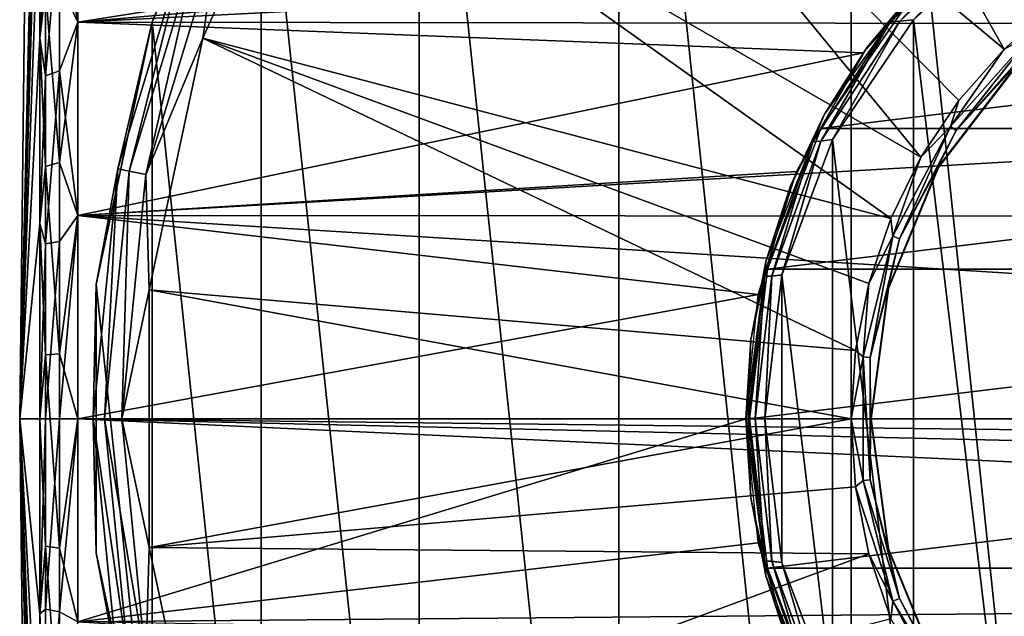
# Model space of a CAD drawing. Units: millimetres. Extents: x -124 to 151, y -78 to 75.
# Drawn here: x -124 to -98, y -5 to 10 of the extents above; entities that cross this region are included whole.
import ezdxf

# ---------------------------------------------------------------- set-up
doc = ezdxf.new("R2010")
doc.units = ezdxf.units.MM
doc.header["$LTSCALE"] = 65.185185
for name, color, linetype in [('272', 7, 'CONTINUOUS'), ('273', 7, 'CONTINUOUS'), ('276', 7, 'CONTINUOUS'), ('277', 7, 'CONTINUOUS'), ('293', 7, 'CONTINUOUS'), ('295', 7, 'CONTINUOUS'), ('296', 7, 'CONTINUOUS'), ('297', 7, 'CONTINUOUS'), ('298', 7, 'CONTINUOUS'), ('299', 7, 'CONTINUOUS'), ('39', 7, 'CONTINUOUS'), ('40', 7, 'CONTINUOUS'), ('41', 7, 'CONTINUOUS'), ('42', 7, 'CONTINUOUS'), ('6', 7, 'CONTINUOUS'), ('7', 7, 'CONTINUOUS'), ('83', 7, 'CONTINUOUS'), ('84', 7, 'CONTINUOUS'), ('85', 7, 'CONTINUOUS')]:
    doc.layers.add(name, color=color, linetype=linetype)

msp = doc.modelspace()

# ---------------------------------------------------------------- linework, layer by layer
at = {"layer": '272', "linetype": 'Continuous'}
for points in [[(-100.589, 10.48, 53.5), (-97.773, -13.038, 53.5), (-97.773, 13.038, 53.5), (-100.589, 10.48, 53.5)], [(-102.72, 7.333, 53.5), (-100.589, -10.48, 53.5), (-100.589, 10.48, 53.5), (-102.72, 7.333, 53.5)], [(-100.589, -10.48, 53.5), (-97.773, -13.038, 53.5), (-100.589, 10.48, 53.5), (-100.589, -10.48, 53.5)], [(-104.048, 3.775, 53.5), (-102.72, -7.333, 53.5), (-102.72, 7.333, 53.5), (-104.048, 3.775, 53.5)], [(-102.72, -7.333, 53.5), (-100.589, -10.48, 53.5), (-102.72, 7.333, 53.5), (-102.72, -7.333, 53.5)], [(-104.5, 0, 53.5), (-104.048, -3.775, 53.5), (-104.048, 3.775, 53.5), (-104.5, 0, 53.5)], [(-104.048, -3.775, 53.5), (-102.72, -7.333, 53.5), (-104.048, 3.775, 53.5), (-104.048, -3.775, 53.5)]]:
    msp.add_3dface(points, dxfattribs=at)
at = {"layer": '273', "linetype": 'Continuous'}
for points in [[(-101.805, 9.759, 53), (-100.467, 11.36, 53), (-101.805, 9.759, 36), (-101.805, 9.759, 53)], [(-101.805, 9.759, 36), (-100.467, 11.36, 53), (-100.467, 11.36, 36), (-101.805, 9.759, 36)], [(-102.93, 8.001, 53), (-101.805, 9.759, 53), (-102.93, 8.001, 36), (-102.93, 8.001, 53)], [(-102.93, 8.001, 36), (-101.805, 9.759, 53), (-101.805, 9.759, 36), (-102.93, 8.001, 36)], [(-103.825, 6.116, 53), (-102.93, 8.001, 53), (-103.825, 6.116, 36), (-103.825, 6.116, 53)], [(-103.825, 6.116, 36), (-102.93, 8.001, 53), (-102.93, 8.001, 36), (-103.825, 6.116, 36)], [(-104.474, 4.132, 53), (-103.825, 6.116, 53), (-104.474, 4.132, 36), (-104.474, 4.132, 53)], [(-104.474, 4.132, 36), (-103.825, 6.116, 53), (-103.825, 6.116, 36), (-104.474, 4.132, 36)], [(-104.868, 2.083, 53), (-104.474, 4.132, 53), (-104.868, 2.083, 36), (-104.868, 2.083, 53)], [(-104.868, 2.083, 36), (-104.474, 4.132, 53), (-104.474, 4.132, 36), (-104.868, 2.083, 36)], [(-105, 0, 53), (-104.868, 2.083, 53), (-105, 0, 36), (-105, 0, 53)], [(-105, 0, 36), (-104.868, 2.083, 53), (-104.868, 2.083, 36), (-105, 0, 36)], [(-104.868, -2.083, 53), (-105, 0, 53), (-104.868, -2.083, 36), (-104.868, -2.083, 53)], [(-104.868, -2.083, 36), (-105, 0, 53), (-105, 0, 36), (-104.868, -2.083, 36)], [(-104.474, -4.132, 53), (-104.868, -2.083, 53), (-104.474, -4.132, 36), (-104.474, -4.132, 53)], [(-104.474, -4.132, 36), (-104.868, -2.083, 53), (-104.868, -2.083, 36), (-104.474, -4.132, 36)], [(-103.825, -6.116, 53), (-104.474, -4.132, 53), (-103.825, -6.116, 36), (-103.825, -6.116, 53)], [(-103.825, -6.116, 36), (-104.474, -4.132, 53), (-104.474, -4.132, 36), (-103.825, -6.116, 36)]]:
    msp.add_3dface(points, dxfattribs=at)
at = {"layer": '276', "linetype": 'Continuous'}
for points in [[(-101.198, 10.431, 35.75), (-98.937, 12.78, 36), (-98.496, 13.043, 35.75), (-101.198, 10.431, 35.75)], [(-101.198, 10.431, 35.75), (-98.496, 13.043, 35.75), (-100.947, 10.446, 35.567), (-101.198, 10.431, 35.75)], [(-100.947, 10.446, 35.567), (-98.496, 13.043, 35.75), (-98.202, 13.035, 35.567), (-100.947, 10.446, 35.567)], [(-100.947, 10.446, 35.567), (-98.202, 13.035, 35.567), (-100.589, 10.481, 35.5), (-100.947, 10.446, 35.567)], [(-100.467, 11.36, 36), (-98.937, 12.78, 36), (-101.198, 10.431, 35.75), (-100.467, 11.36, 36)], [(-101.805, 9.759, 36), (-100.467, 11.36, 36), (-101.198, 10.431, 35.75), (-101.805, 9.759, 36)], [(-103.236, 7.274, 35.75), (-101.805, 9.759, 36), (-101.198, 10.431, 35.75), (-103.236, 7.274, 35.75)], [(-103.236, 7.274, 35.75), (-101.198, 10.431, 35.75), (-103.021, 7.294, 35.567), (-103.236, 7.274, 35.75)], [(-103.021, 7.294, 35.567), (-101.198, 10.431, 35.75), (-100.947, 10.446, 35.567), (-103.021, 7.294, 35.567)], [(-103.021, 7.294, 35.567), (-100.947, 10.446, 35.567), (-102.72, 7.334, 35.5), (-103.021, 7.294, 35.567)], [(-102.72, 7.334, 35.5), (-100.947, 10.446, 35.567), (-100.589, 10.481, 35.5), (-102.72, 7.334, 35.5)], [(-102.93, 8.001, 36), (-101.805, 9.759, 36), (-103.236, 7.274, 35.75), (-102.93, 8.001, 36)], [(-103.825, 6.116, 36), (-102.93, 8.001, 36), (-103.236, 7.274, 35.75), (-103.825, 6.116, 36)], [(-104.503, 3.736, 35.75), (-103.825, 6.116, 36), (-103.236, 7.274, 35.75), (-104.503, 3.736, 35.75)], [(-104.503, 3.736, 35.75), (-103.236, 7.274, 35.75), (-104.312, 3.748, 35.567), (-104.503, 3.736, 35.75)], [(-104.312, 3.748, 35.567), (-103.236, 7.274, 35.75), (-103.021, 7.294, 35.567), (-104.312, 3.748, 35.567)], [(-104.312, 3.748, 35.567), (-103.021, 7.294, 35.567), (-104.049, 3.774, 35.5), (-104.312, 3.748, 35.567)], [(-104.049, 3.774, 35.5), (-103.021, 7.294, 35.567), (-102.72, 7.334, 35.5), (-104.049, 3.774, 35.5)], [(-104.474, 4.132, 36), (-103.825, 6.116, 36), (-104.503, 3.736, 35.75), (-104.474, 4.132, 36)], [(-104.868, 2.083, 36), (-104.474, 4.132, 36), (-104.503, 3.736, 35.75), (-104.868, 2.083, 36)], [(-104.933, 0.002, 35.75), (-104.868, 2.083, 36), (-104.503, 3.736, 35.75), (-104.933, 0.002, 35.75)], [(-104.933, 0.002, 35.75), (-104.503, 3.736, 35.75), (-104.75, 0.001, 35.567), (-104.933, 0.002, 35.75)], [(-104.75, 0.001, 35.567), (-104.503, 3.736, 35.75), (-104.312, 3.748, 35.567), (-104.75, 0.001, 35.567)], [(-104.75, 0.001, 35.567), (-104.312, 3.748, 35.567), (-104.5, 0, 35.5), (-104.75, 0.001, 35.567)], [(-104.5, 0, 35.5), (-104.312, 3.748, 35.567), (-104.049, 3.774, 35.5), (-104.5, 0, 35.5)], [(-105, 0, 36), (-104.868, 2.083, 36), (-104.933, 0.002, 35.75), (-105, 0, 36)], [(-104.504, -3.731, 35.75), (-105, 0, 36), (-104.933, 0.002, 35.75), (-104.504, -3.731, 35.75)], [(-104.504, -3.731, 35.75), (-104.933, 0.002, 35.75), (-104.75, 0.001, 35.567), (-104.504, -3.731, 35.75)], [(-104.312, -3.747, 35.567), (-104.504, -3.731, 35.75), (-104.75, 0.001, 35.567), (-104.312, -3.747, 35.567)], [(-104.312, -3.747, 35.567), (-104.75, 0.001, 35.567), (-104.5, 0, 35.5), (-104.312, -3.747, 35.567)], [(-104.049, -3.774, 35.5), (-104.312, -3.747, 35.567), (-104.5, 0, 35.5), (-104.049, -3.774, 35.5)], [(-104.868, -2.083, 36), (-105, 0, 36), (-104.504, -3.731, 35.75), (-104.868, -2.083, 36)], [(-104.474, -4.132, 36), (-104.868, -2.083, 36), (-104.504, -3.731, 35.75), (-104.474, -4.132, 36)], [(-103.238, -7.27, 35.75), (-104.474, -4.132, 36), (-104.504, -3.731, 35.75), (-103.238, -7.27, 35.75)], [(-103.238, -7.27, 35.75), (-104.504, -3.731, 35.75), (-104.312, -3.747, 35.567), (-103.238, -7.27, 35.75)], [(-103.021, -7.293, 35.567), (-103.238, -7.27, 35.75), (-104.312, -3.747, 35.567), (-103.021, -7.293, 35.567)], [(-103.021, -7.293, 35.567), (-104.312, -3.747, 35.567), (-104.049, -3.774, 35.5), (-103.021, -7.293, 35.567)], [(-102.72, -7.334, 35.5), (-103.021, -7.293, 35.567), (-104.049, -3.774, 35.5), (-102.72, -7.334, 35.5)], [(-103.825, -6.116, 36), (-104.474, -4.132, 36), (-103.238, -7.27, 35.75), (-103.825, -6.116, 36)]]:
    msp.add_3dface(points, dxfattribs=at)
at = {"layer": '277', "linetype": 'Continuous'}
for points in [[(-100.467, 11.36, 53), (-101.201, 10.428, 53.25), (-98.5, 13.04, 53.25), (-100.467, 11.36, 53)], [(-101.201, 10.428, 53.25), (-100.948, 10.445, 53.433), (-98.5, 13.04, 53.25), (-101.201, 10.428, 53.25)], [(-100.948, 10.445, 53.433), (-98.204, 13.034, 53.433), (-98.5, 13.04, 53.25), (-100.948, 10.445, 53.433)], [(-100.948, 10.445, 53.433), (-100.589, 10.48, 53.5), (-98.204, 13.034, 53.433), (-100.948, 10.445, 53.433)], [(-100.589, 10.48, 53.5), (-97.773, 13.038, 53.5), (-98.204, 13.034, 53.433), (-100.589, 10.48, 53.5)], [(-100.467, 11.36, 53), (-101.805, 9.759, 53), (-101.201, 10.428, 53.25), (-100.467, 11.36, 53)], [(-102.93, 8.001, 53), (-103.238, 7.27, 53.25), (-101.201, 10.428, 53.25), (-102.93, 8.001, 53)], [(-103.238, 7.27, 53.25), (-103.022, 7.293, 53.433), (-101.201, 10.428, 53.25), (-103.238, 7.27, 53.25)], [(-103.022, 7.293, 53.433), (-102.72, 7.333, 53.5), (-100.948, 10.445, 53.433), (-103.022, 7.293, 53.433)], [(-103.022, 7.293, 53.433), (-100.948, 10.445, 53.433), (-101.201, 10.428, 53.25), (-103.022, 7.293, 53.433)], [(-101.805, 9.759, 53), (-102.93, 8.001, 53), (-101.201, 10.428, 53.25), (-101.805, 9.759, 53)], [(-102.72, 7.333, 53.5), (-100.589, 10.48, 53.5), (-100.948, 10.445, 53.433), (-102.72, 7.333, 53.5)], [(-102.93, 8.001, 53), (-103.825, 6.116, 53), (-103.238, 7.27, 53.25), (-102.93, 8.001, 53)], [(-104.474, 4.132, 53), (-104.504, 3.731, 53.25), (-103.238, 7.27, 53.25), (-104.474, 4.132, 53)], [(-104.504, 3.731, 53.25), (-104.312, 3.747, 53.433), (-103.238, 7.27, 53.25), (-104.504, 3.731, 53.25)], [(-103.825, 6.116, 53), (-104.474, 4.132, 53), (-103.238, 7.27, 53.25), (-103.825, 6.116, 53)], [(-104.312, 3.747, 53.433), (-104.048, 3.775, 53.5), (-103.022, 7.293, 53.433), (-104.312, 3.747, 53.433)], [(-104.312, 3.747, 53.433), (-103.022, 7.293, 53.433), (-103.238, 7.27, 53.25), (-104.312, 3.747, 53.433)], [(-104.048, 3.775, 53.5), (-102.72, 7.333, 53.5), (-103.022, 7.293, 53.433), (-104.048, 3.775, 53.5)], [(-104.474, 4.132, 53), (-104.868, 2.083, 53), (-104.504, 3.731, 53.25), (-104.474, 4.132, 53)], [(-104.868, 2.083, 53), (-105, 0, 53), (-104.504, 3.731, 53.25), (-104.868, 2.083, 53)], [(-105, 0, 53), (-104.933, -0.002, 53.25), (-104.504, 3.731, 53.25), (-105, 0, 53)], [(-104.933, -0.002, 53.25), (-104.75, -0.001, 53.433), (-104.504, 3.731, 53.25), (-104.933, -0.002, 53.25)], [(-104.75, -0.001, 53.433), (-104.5, 0, 53.5), (-104.312, 3.747, 53.433), (-104.75, -0.001, 53.433)], [(-104.75, -0.001, 53.433), (-104.312, 3.747, 53.433), (-104.504, 3.731, 53.25), (-104.75, -0.001, 53.433)], [(-104.5, 0, 53.5), (-104.048, 3.775, 53.5), (-104.312, 3.747, 53.433), (-104.5, 0, 53.5)], [(-105, 0, 53), (-104.868, -2.083, 53), (-104.933, -0.002, 53.25), (-105, 0, 53)], [(-104.503, -3.735, 53.25), (-104.75, -0.001, 53.433), (-104.933, -0.002, 53.25), (-104.503, -3.735, 53.25)], [(-104.868, -2.083, 53), (-104.503, -3.735, 53.25), (-104.933, -0.002, 53.25), (-104.868, -2.083, 53)], [(-104.312, -3.748, 53.433), (-104.5, 0, 53.5), (-104.75, -0.001, 53.433), (-104.312, -3.748, 53.433)], [(-104.312, -3.748, 53.433), (-104.75, -0.001, 53.433), (-104.503, -3.735, 53.25), (-104.312, -3.748, 53.433)], [(-104.048, -3.775, 53.5), (-104.5, 0, 53.5), (-104.312, -3.748, 53.433), (-104.048, -3.775, 53.5)], [(-104.868, -2.083, 53), (-104.474, -4.132, 53), (-104.503, -3.735, 53.25), (-104.868, -2.083, 53)], [(-104.474, -4.132, 53), (-103.825, -6.116, 53), (-104.503, -3.735, 53.25), (-104.474, -4.132, 53)], [(-103.825, -6.116, 53), (-103.236, -7.273, 53.25), (-104.503, -3.735, 53.25), (-103.825, -6.116, 53)], [(-103.236, -7.273, 53.25), (-104.312, -3.748, 53.433), (-104.503, -3.735, 53.25), (-103.236, -7.273, 53.25)], [(-103.021, -7.294, 53.433), (-104.048, -3.775, 53.5), (-104.312, -3.748, 53.433), (-103.021, -7.294, 53.433)], [(-103.021, -7.294, 53.433), (-104.312, -3.748, 53.433), (-103.236, -7.273, 53.25), (-103.021, -7.294, 53.433)], [(-102.72, -7.333, 53.5), (-104.048, -3.775, 53.5), (-103.021, -7.294, 53.433), (-102.72, -7.333, 53.5)]]:
    msp.add_3dface(points, dxfattribs=at)
at = {"layer": '293', "linetype": 'Continuous'}
for points in [[(-99.932, 6.6, 62.5), (-97.834, 9.334, 62.5), (-99.932, 6.6, 46.9), (-99.932, 6.6, 62.5)], [(-99.932, 6.6, 46.9), (-97.834, 9.334, 62.5), (-97.834, 9.334, 46.9), (-99.932, 6.6, 46.9)], [(-101.25, 3.416, 62.5), (-99.932, 6.6, 62.5), (-101.25, 3.416, 46.9), (-101.25, 3.416, 62.5)], [(-101.25, 3.416, 46.9), (-99.932, 6.6, 62.5), (-99.932, 6.6, 46.9), (-101.25, 3.416, 46.9)], [(-101.7, 0, 62.5), (-101.25, 3.416, 62.5), (-101.7, 0, 46.9), (-101.7, 0, 62.5)], [(-101.7, 0, 46.9), (-101.25, 3.416, 62.5), (-101.25, 3.416, 46.9), (-101.7, 0, 46.9)], [(-101.25, -3.416, 62.5), (-101.7, 0, 62.5), (-101.25, -3.416, 46.9), (-101.25, -3.416, 62.5)], [(-101.25, -3.416, 46.9), (-101.7, 0, 62.5), (-101.7, 0, 46.9), (-101.25, -3.416, 46.9)], [(-99.932, -6.6, 62.5), (-101.25, -3.416, 62.5), (-99.932, -6.6, 46.9), (-99.932, -6.6, 62.5)], [(-99.932, -6.6, 46.9), (-101.25, -3.416, 62.5), (-101.25, -3.416, 46.9), (-99.932, -6.6, 46.9)]]:
    msp.add_3dface(points, dxfattribs=at)
at = {"layer": '295', "linetype": 'Continuous'}
for points in [[(-96.86, 10.895, 54.9), (-97.458, 10.112, 54.937), (-98.21, 9.71, 54.9), (-96.86, 10.895, 54.9)], [(-97.458, 10.112, 54.937), (-99.466, 7.569, 55.068), (-99.618, 7.674, 54.937), (-97.458, 10.112, 54.937)], [(-97.458, 10.112, 54.937), (-99.618, 7.674, 54.937), (-98.21, 9.71, 54.9), (-97.458, 10.112, 54.937)], [(-97.336, 9.974, 55.068), (-99.466, 7.569, 55.068), (-97.458, 10.112, 54.937), (-97.336, 9.974, 55.068)], [(-97.336, 9.974, 55.068), (-97.846, 9.346, 55.267), (-99.466, 7.569, 55.068), (-97.336, 9.974, 55.068)], [(-98.21, 9.71, 54.9), (-99.618, 7.674, 54.937), (-99.395, 8.36, 54.9), (-98.21, 9.71, 54.9)], [(-97.846, 9.346, 55.267), (-99.947, 6.609, 55.267), (-99.466, 7.569, 55.068), (-97.846, 9.346, 55.267)], [(-99.395, 8.36, 54.9), (-99.618, 7.674, 54.937), (-100.393, 6.866, 54.9), (-99.395, 8.36, 54.9)], [(-99.618, 7.674, 54.937), (-100.959, 4.725, 55.068), (-101.131, 4.79, 54.937), (-99.618, 7.674, 54.937)], [(-99.618, 7.674, 54.937), (-101.131, 4.79, 54.937), (-100.393, 6.866, 54.9), (-99.618, 7.674, 54.937)], [(-99.466, 7.569, 55.068), (-100.959, 4.725, 55.068), (-99.618, 7.674, 54.937), (-99.466, 7.569, 55.068)], [(-99.466, 7.569, 55.068), (-99.947, 6.609, 55.267), (-100.959, 4.725, 55.068), (-99.466, 7.569, 55.068)], [(-100.393, 6.866, 54.9), (-101.131, 4.79, 54.937), (-101.187, 5.255, 54.9), (-100.393, 6.866, 54.9)], [(-99.947, 6.609, 55.267), (-101.267, 3.421, 55.267), (-100.959, 4.725, 55.068), (-99.947, 6.609, 55.267)], [(-101.187, 5.255, 54.9), (-101.131, 4.79, 54.937), (-101.764, 3.554, 54.9), (-101.187, 5.255, 54.9)], [(-101.131, 4.79, 54.937), (-101.728, 1.606, 55.068), (-101.911, 1.628, 54.937), (-101.131, 4.79, 54.937)], [(-101.131, 4.79, 54.937), (-101.911, 1.628, 54.937), (-101.764, 3.554, 54.9), (-101.131, 4.79, 54.937)], [(-100.959, 4.725, 55.068), (-101.728, 1.606, 55.068), (-101.131, 4.79, 54.937), (-100.959, 4.725, 55.068)], [(-100.959, 4.725, 55.068), (-101.267, 3.421, 55.267), (-101.728, 1.606, 55.068), (-100.959, 4.725, 55.068)], [(-101.764, 3.554, 54.9), (-101.911, 1.628, 54.937), (-102.115, 1.792, 54.9), (-101.764, 3.554, 54.9)], [(-101.267, 3.421, 55.267), (-101.718, 0, 55.267), (-101.728, 1.606, 55.068), (-101.267, 3.421, 55.267)], [(-102.115, 1.792, 54.9), (-101.911, 1.628, 54.937), (-102.232, 0, 54.9), (-102.115, 1.792, 54.9)], [(-101.911, 1.628, 54.937), (-101.911, -1.628, 54.937), (-102.232, 0, 54.9), (-101.911, 1.628, 54.937)], [(-101.728, 1.606, 55.068), (-101.728, -1.606, 55.068), (-101.911, 1.628, 54.937), (-101.728, 1.606, 55.068)], [(-101.911, 1.628, 54.937), (-101.728, -1.606, 55.068), (-101.911, -1.628, 54.937), (-101.911, 1.628, 54.937)], [(-101.728, 1.606, 55.068), (-101.718, 0, 55.267), (-101.728, -1.606, 55.068), (-101.728, 1.606, 55.068)], [(-102.232, 0, 54.9), (-101.911, -1.628, 54.937), (-102.115, -1.792, 54.9), (-102.232, 0, 54.9)], [(-101.718, 0, 55.267), (-101.267, -3.421, 55.267), (-101.728, -1.606, 55.068), (-101.718, 0, 55.267)], [(-101.911, -1.628, 54.937), (-101.131, -4.79, 54.937), (-102.115, -1.792, 54.9), (-101.911, -1.628, 54.937)], [(-102.115, -1.792, 54.9), (-101.131, -4.79, 54.937), (-101.764, -3.554, 54.9), (-102.115, -1.792, 54.9)], [(-101.728, -1.606, 55.068), (-100.959, -4.725, 55.068), (-101.911, -1.628, 54.937), (-101.728, -1.606, 55.068)], [(-101.911, -1.628, 54.937), (-100.959, -4.725, 55.068), (-101.131, -4.79, 54.937), (-101.911, -1.628, 54.937)], [(-101.728, -1.606, 55.068), (-101.267, -3.421, 55.267), (-100.959, -4.725, 55.068), (-101.728, -1.606, 55.068)], [(-101.764, -3.554, 54.9), (-101.131, -4.79, 54.937), (-101.187, -5.255, 54.9), (-101.764, -3.554, 54.9)], [(-101.267, -3.421, 55.267), (-99.947, -6.609, 55.267), (-100.959, -4.725, 55.068), (-101.267, -3.421, 55.267)], [(-101.131, -4.79, 54.937), (-99.618, -7.674, 54.937), (-101.187, -5.255, 54.9), (-101.131, -4.79, 54.937)], [(-100.959, -4.725, 55.068), (-99.466, -7.569, 55.068), (-101.131, -4.79, 54.937), (-100.959, -4.725, 55.068)], [(-101.131, -4.79, 54.937), (-99.466, -7.569, 55.068), (-99.618, -7.674, 54.937), (-101.131, -4.79, 54.937)], [(-100.959, -4.725, 55.068), (-99.947, -6.609, 55.267), (-99.466, -7.569, 55.068), (-100.959, -4.725, 55.068)]]:
    msp.add_3dface(points, dxfattribs=at)
at = {"layer": '296', "linetype": 'Continuous'}
for points in [[(-107.513, 26.169, 56.109), (-98.21, 9.71, 54.9), (-112.539, 21.645, 56.109), (-107.513, 26.169, 56.109)], [(-96.86, 10.895, 54.9), (-98.21, 9.71, 54.9), (-107.513, 26.169, 56.109), (-96.86, 10.895, 54.9)], [(-112.539, 21.645, 56.109), (-100.393, 6.866, 54.9), (-116.514, 16.174, 56.109), (-112.539, 21.645, 56.109)], [(-98.21, 9.71, 54.9), (-99.395, 8.36, 54.9), (-112.539, 21.645, 56.109), (-98.21, 9.71, 54.9)], [(-99.395, 8.36, 54.9), (-100.393, 6.866, 54.9), (-112.539, 21.645, 56.109), (-99.395, 8.36, 54.9)], [(-116.514, 16.174, 56.109), (-101.187, 5.255, 54.9), (-119.264, 9.996, 56.109), (-116.514, 16.174, 56.109)], [(-100.393, 6.866, 54.9), (-101.187, 5.255, 54.9), (-116.514, 16.174, 56.109), (-100.393, 6.866, 54.9)], [(-119.264, 9.996, 56.109), (-102.115, 1.792, 54.9), (-120.67, 3.381, 56.109), (-119.264, 9.996, 56.109)], [(-101.187, 5.255, 54.9), (-101.764, 3.554, 54.9), (-119.264, 9.996, 56.109), (-101.187, 5.255, 54.9)], [(-101.764, 3.554, 54.9), (-102.115, 1.792, 54.9), (-119.264, 9.996, 56.109), (-101.764, 3.554, 54.9)], [(-102.115, 1.792, 54.9), (-102.232, 0, 54.9), (-120.67, 3.381, 56.109), (-102.115, 1.792, 54.9)], [(-120.67, 3.381, 56.109), (-102.232, 0, 54.9), (-120.67, -3.381, 56.109), (-120.67, 3.381, 56.109)], [(-102.232, 0, 54.9), (-102.115, -1.792, 54.9), (-120.67, -3.381, 56.109), (-102.232, 0, 54.9)], [(-102.115, -1.792, 54.9), (-101.764, -3.554, 54.9), (-120.67, -3.381, 56.109), (-102.115, -1.792, 54.9)], [(-120.67, -3.381, 56.109), (-101.764, -3.554, 54.9), (-119.264, -9.996, 56.109), (-120.67, -3.381, 56.109)], [(-101.764, -3.554, 54.9), (-101.187, -5.255, 54.9), (-119.264, -9.996, 56.109), (-101.764, -3.554, 54.9)]]:
    msp.add_3dface(points, dxfattribs=at)
at = {"layer": '297', "linetype": 'Continuous'}
for points in [[(-117.728, 16.875, 57.606), (-119.584, 12.875, 57.054), (-120.598, 10.429, 57.606), (-117.728, 16.875, 57.606)], [(-116.514, 16.174, 56.109), (-119.264, 9.996, 56.109), (-118.886, 12.586, 56.249), (-116.514, 16.174, 56.109)], [(-119.584, 12.875, 57.054), (-121.203, 6.505, 56.58), (-121.498, 6.564, 57.054), (-119.584, 12.875, 57.054)], [(-119.584, 12.875, 57.054), (-121.498, 6.564, 57.054), (-120.598, 10.429, 57.606), (-119.584, 12.875, 57.054)], [(-119.306, 12.76, 56.58), (-121.203, 6.505, 56.58), (-119.584, 12.875, 57.054), (-119.306, 12.76, 56.58)], [(-119.306, 12.76, 56.58), (-120.758, 6.416, 56.249), (-121.203, 6.505, 56.58), (-119.306, 12.76, 56.58)], [(-118.886, 12.586, 56.249), (-120.758, 6.416, 56.249), (-119.306, 12.76, 56.58), (-118.886, 12.586, 56.249)], [(-118.886, 12.586, 56.249), (-119.264, 9.996, 56.109), (-120.758, 6.416, 56.249), (-118.886, 12.586, 56.249)], [(-120.598, 10.429, 57.606), (-121.498, 6.564, 57.054), (-122.065, 3.528, 57.606), (-120.598, 10.429, 57.606)], [(-119.264, 9.996, 56.109), (-120.67, 3.381, 56.109), (-120.758, 6.416, 56.249), (-119.264, 9.996, 56.109)], [(-121.498, 6.564, 57.054), (-121.844, 0, 56.58), (-122.145, 0, 57.054), (-121.498, 6.564, 57.054)], [(-121.498, 6.564, 57.054), (-122.145, 0, 57.054), (-122.065, 3.528, 57.606), (-121.498, 6.564, 57.054)], [(-121.203, 6.505, 56.58), (-121.844, 0, 56.58), (-121.498, 6.564, 57.054), (-121.203, 6.505, 56.58)], [(-121.203, 6.505, 56.58), (-121.39, 0, 56.249), (-121.844, 0, 56.58), (-121.203, 6.505, 56.58)], [(-120.758, 6.416, 56.249), (-121.39, 0, 56.249), (-121.203, 6.505, 56.58), (-120.758, 6.416, 56.249)], [(-120.758, 6.416, 56.249), (-120.67, 3.381, 56.109), (-121.39, 0, 56.249), (-120.758, 6.416, 56.249)], [(-122.065, 3.528, 57.606), (-122.145, 0, 57.054), (-122.065, -3.528, 57.606), (-122.065, 3.528, 57.606)], [(-120.67, 3.381, 56.109), (-120.67, -3.381, 56.109), (-121.39, 0, 56.249), (-120.67, 3.381, 56.109)], [(-121.844, 0, 56.58), (-121.203, -6.505, 56.58), (-122.145, 0, 57.054), (-121.844, 0, 56.58)], [(-122.145, 0, 57.054), (-121.203, -6.505, 56.58), (-121.498, -6.564, 57.054), (-122.145, 0, 57.054)], [(-122.145, 0, 57.054), (-121.498, -6.564, 57.054), (-122.065, -3.528, 57.606), (-122.145, 0, 57.054)], [(-121.39, 0, 56.249), (-120.758, -6.416, 56.249), (-121.844, 0, 56.58), (-121.39, 0, 56.249)], [(-121.844, 0, 56.58), (-120.758, -6.416, 56.249), (-121.203, -6.505, 56.58), (-121.844, 0, 56.58)], [(-121.39, 0, 56.249), (-120.67, -3.381, 56.109), (-120.758, -6.416, 56.249), (-121.39, 0, 56.249)], [(-122.065, -3.528, 57.606), (-121.498, -6.564, 57.054), (-120.598, -10.429, 57.606), (-122.065, -3.528, 57.606)], [(-120.67, -3.381, 56.109), (-119.264, -9.996, 56.109), (-120.758, -6.416, 56.249), (-120.67, -3.381, 56.109)]]:
    msp.add_3dface(points, dxfattribs=at)
at = {"layer": '298', "linetype": 'Continuous'}
for points in [[(-117.728, 16.876, 79.9), (-120.598, 10.429, 57.606), (-120.599, 10.428, 79.9), (-117.728, 16.876, 79.9)], [(-117.728, 16.875, 57.606), (-120.598, 10.429, 57.606), (-117.728, 16.876, 79.9), (-117.728, 16.875, 57.606)], [(-120.598, 10.429, 57.606), (-122.065, 3.528, 57.606), (-120.599, 10.428, 79.9), (-120.598, 10.429, 57.606)], [(-120.599, 10.428, 79.9), (-122.065, 3.528, 57.606), (-122.065, 3.529, 79.9), (-120.599, 10.428, 79.9)], [(-122.065, 3.528, 57.606), (-122.065, -3.528, 57.606), (-122.065, 3.529, 79.9), (-122.065, 3.528, 57.606)], [(-122.065, 3.529, 79.9), (-122.065, -3.528, 57.606), (-122.065, -3.529, 79.9), (-122.065, 3.529, 79.9)], [(-122.065, -3.528, 57.606), (-120.598, -10.429, 57.606), (-122.065, -3.529, 79.9), (-122.065, -3.528, 57.606)], [(-122.065, -3.529, 79.9), (-120.598, -10.429, 57.606), (-120.599, -10.428, 79.9), (-122.065, -3.529, 79.9)]]:
    msp.add_3dface(points, dxfattribs=at)
at = {"layer": '299', "linetype": 'Continuous'}
for points in [[(-95.517, 33.012, 79.9), (-102.228, 30.832, 79.9), (-95.517, -33.012, 79.9), (-95.517, 33.012, 79.9)], [(-102.228, 30.832, 79.9), (-108.337, 27.305, 79.9), (-102.228, -30.832, 79.9), (-102.228, 30.832, 79.9)], [(-102.228, 30.832, 79.9), (-102.228, -30.832, 79.9), (-95.517, -33.012, 79.9), (-102.228, 30.832, 79.9)], [(-108.337, 27.305, 79.9), (-113.582, 22.582, 79.9), (-108.337, -27.305, 79.9), (-108.337, 27.305, 79.9)], [(-108.337, 27.305, 79.9), (-108.337, -27.305, 79.9), (-102.228, -30.832, 79.9), (-108.337, 27.305, 79.9)], [(-113.582, 22.582, 79.9), (-117.728, 16.876, 79.9), (-113.582, -22.582, 79.9), (-113.582, 22.582, 79.9)], [(-113.582, 22.582, 79.9), (-113.582, -22.582, 79.9), (-108.337, -27.305, 79.9), (-113.582, 22.582, 79.9)], [(-117.728, 16.876, 79.9), (-120.599, 10.428, 79.9), (-117.728, -16.876, 79.9), (-117.728, 16.876, 79.9)], [(-117.728, 16.876, 79.9), (-117.728, -16.876, 79.9), (-113.582, -22.582, 79.9), (-117.728, 16.876, 79.9)], [(-120.599, 10.428, 79.9), (-122.065, 3.529, 79.9), (-120.599, -10.428, 79.9), (-120.599, 10.428, 79.9)], [(-120.599, 10.428, 79.9), (-120.599, -10.428, 79.9), (-117.728, -16.876, 79.9), (-120.599, 10.428, 79.9)], [(-122.065, 3.529, 79.9), (-122.065, -3.529, 79.9), (-120.599, -10.428, 79.9), (-122.065, 3.529, 79.9)]]:
    msp.add_3dface(points, dxfattribs=at)
at = {"layer": '39', "color": 7, "linetype": 'Continuous', "true_color": 0xe0f2ff}
for points in [[(-123.545, 22.468, -5.128), (-123.545, 20.764, -9.999), (-124.076, 0), (-123.545, 22.468, -5.128)], [(-123.943, 11.526), (-123.545, 22.468, -5.128), (-124.076, 0), (-123.943, 11.526)], [(-123.545, 20.764, -9.999), (-123.545, 18.018, -14.369), (-124.076, 0), (-123.545, 20.764, -9.999)], [(-123.545, 18.018, -14.369), (-123.545, 14.369, -18.018), (-124.076, 0), (-123.545, 18.018, -14.369)], [(-123.545, 14.369, -18.018), (-123.545, 9.999, -20.764), (-124.076, 0), (-123.545, 14.369, -18.018)], [(-123.545, 9.999, -20.764), (-123.545, 5.128, -22.468), (-124.076, 0), (-123.545, 9.999, -20.764)], [(-123.545, 5.128, -22.468), (-123.545, 0, -23.046), (-124.076, 0), (-123.545, 5.128, -22.468)], [(-123.545, -22.468, -5.128), (-123.545, -23.046), (-124.076, 0), (-123.545, -22.468, -5.128)], [(-124.076, 0), (-123.545, -23.046), (-123.943, -11.526), (-124.076, 0)], [(-123.545, -20.764, -9.999), (-123.545, -22.468, -5.128), (-124.076, 0), (-123.545, -20.764, -9.999)], [(-123.545, -18.018, -14.369), (-123.545, -20.764, -9.999), (-124.076, 0), (-123.545, -18.018, -14.369)], [(-123.545, -14.369, -18.018), (-123.545, -18.018, -14.369), (-124.076, 0), (-123.545, -14.369, -18.018)], [(-123.545, -9.999, -20.764), (-123.545, -14.369, -18.018), (-124.076, 0), (-123.545, -9.999, -20.764)], [(-123.545, -5.128, -22.468), (-123.545, -9.999, -20.764), (-124.076, 0), (-123.545, -5.128, -22.468)], [(-123.545, 0, -23.046), (-123.545, -5.128, -22.468), (-124.076, 0), (-123.545, 0, -23.046)]]:
    msp.add_3dface(points, dxfattribs=at)
at = {"layer": '40', "color": 7, "linetype": 'Continuous', "true_color": 0xe0f2ff}
for points in [[(-123.545, 23.046), (-123.943, 11.526), (-124.076, 0), (-123.545, 23.046)], [(-123.545, 23.046), (-124.076, 0), (-123.545, 22.468, 5.128), (-123.545, 23.046)], [(-123.545, 22.468, 5.128), (-124.076, 0), (-123.545, 20.764, 9.999), (-123.545, 22.468, 5.128)], [(-123.545, 20.764, 9.999), (-124.076, 0), (-123.545, 18.018, 14.369), (-123.545, 20.764, 9.999)], [(-123.545, 18.018, 14.369), (-124.076, 0), (-123.545, 14.369, 18.018), (-123.545, 18.018, 14.369)], [(-123.545, 14.369, 18.018), (-124.076, 0), (-123.545, 9.999, 20.764), (-123.545, 14.369, 18.018)], [(-123.545, 9.999, 20.764), (-124.076, 0), (-123.545, 5.128, 22.468), (-123.545, 9.999, 20.764)], [(-124.076, 0), (-123.545, 0, 23.046), (-123.545, 5.128, 22.468), (-124.076, 0)], [(-124.076, 0), (-123.943, -11.526), (-123.545, -22.468, 5.128), (-124.076, 0)], [(-123.545, 0, 23.046), (-124.076, 0), (-123.545, -5.128, 22.468), (-123.545, 0, 23.046)], [(-123.545, -5.128, 22.468), (-124.076, 0), (-123.545, -9.999, 20.764), (-123.545, -5.128, 22.468)], [(-123.545, -9.999, 20.764), (-124.076, 0), (-123.545, -14.369, 18.018), (-123.545, -9.999, 20.764)], [(-123.545, -14.369, 18.018), (-124.076, 0), (-123.545, -18.018, 14.369), (-123.545, -14.369, 18.018)], [(-123.545, -18.018, 14.369), (-124.076, 0), (-123.545, -20.764, 9.999), (-123.545, -18.018, 14.369)], [(-123.545, -20.764, 9.999), (-124.076, 0), (-123.545, -22.468, 5.128), (-123.545, -20.764, 9.999)]]:
    msp.add_3dface(points, dxfattribs=at)
at = {"layer": '41', "color": 7, "linetype": 'Continuous', "true_color": 0xe0f2ff}
for points in [[(-122.546, 14.964, -18.764), (-122.546, 10.413, -21.623), (-123.032, 11.442, -20.954), (-122.546, 14.964, -18.764)], [(-123.545, 9.999, -20.764), (-123.545, 14.369, -18.018), (-123.396, 11.275, -20.649), (-123.545, 9.999, -20.764)], [(-123.032, 6.726, -22.907), (-123.396, 11.275, -20.649), (-123.032, 11.442, -20.954), (-123.032, 6.726, -22.907)], [(-122.546, 10.413, -21.623), (-123.032, 6.726, -22.907), (-123.032, 11.442, -20.954), (-122.546, 10.413, -21.623)], [(-123.396, 6.628, -22.573), (-123.545, 9.999, -20.764), (-123.396, 11.275, -20.649), (-123.396, 6.628, -22.573)], [(-123.396, 6.628, -22.573), (-123.396, 11.275, -20.649), (-123.032, 6.726, -22.907), (-123.396, 6.628, -22.573)], [(-122.546, 10.413, -21.623), (-122.546, 5.341, -23.398), (-123.032, 6.726, -22.907), (-122.546, 10.413, -21.623)], [(-123.545, 5.128, -22.468), (-123.545, 9.999, -20.764), (-123.396, 6.628, -22.573), (-123.545, 5.128, -22.468)], [(-123.396, 1.678, -23.466), (-123.545, 5.128, -22.468), (-123.396, 6.628, -22.573), (-123.396, 1.678, -23.466)], [(-123.032, 1.703, -23.813), (-123.396, 6.628, -22.573), (-123.032, 6.726, -22.907), (-123.032, 1.703, -23.813)], [(-123.396, 1.678, -23.466), (-123.396, 6.628, -22.573), (-123.032, 1.703, -23.813), (-123.396, 1.678, -23.466)], [(-122.546, 5.341, -23.398), (-123.032, 1.703, -23.813), (-123.032, 6.726, -22.907), (-122.546, 5.341, -23.398)], [(-122.546, 5.341, -23.398), (-122.546, 0, -24), (-123.032, 1.703, -23.813), (-122.546, 5.341, -23.398)], [(-123.545, 0, -23.046), (-123.545, 5.128, -22.468), (-123.396, 1.678, -23.466), (-123.545, 0, -23.046)], [(-123.396, -3.348, -23.287), (-123.545, 0, -23.046), (-123.396, 1.678, -23.466), (-123.396, -3.348, -23.287)], [(-123.032, -3.398, -23.631), (-123.396, 1.678, -23.466), (-123.032, 1.703, -23.813), (-123.032, -3.398, -23.631)], [(-123.396, -3.348, -23.287), (-123.396, 1.678, -23.466), (-123.032, -3.398, -23.631), (-123.396, -3.348, -23.287)], [(-122.546, 0, -24), (-123.032, -3.398, -23.631), (-123.032, 1.703, -23.813), (-122.546, 0, -24)], [(-123.545, 0, 23.046), (-123.545, -5.128, 22.468), (-123.396, 0, 23.526), (-123.545, 0, 23.046)], [(-122.546, 0, -24), (-122.546, -5.341, -23.398), (-123.032, -3.398, -23.631), (-122.546, 0, -24)], [(-122.546, -5.341, 23.398), (-122.546, 0, 24), (-123.032, -5.075, 23.328), (-122.546, -5.341, 23.398)], [(-122.546, 0, 24), (-123.032, 0, 23.874), (-123.032, -5.075, 23.328), (-122.546, 0, 24)], [(-123.545, -5.128, -22.468), (-123.545, 0, -23.046), (-123.396, -3.348, -23.287), (-123.545, -5.128, -22.468)], [(-123.396, 0, 23.526), (-123.545, -5.128, 22.468), (-123.396, -5.001, 22.989), (-123.396, 0, 23.526)], [(-123.396, 0, 23.526), (-123.396, -5.001, 22.989), (-123.032, 0, 23.874), (-123.396, 0, 23.526)], [(-123.032, 0, 23.874), (-123.396, -5.001, 22.989), (-123.032, -5.075, 23.328), (-123.032, 0, 23.874)], [(-123.396, -8.222, -22.043), (-123.545, -5.128, -22.468), (-123.396, -3.348, -23.287), (-123.396, -8.222, -22.043)], [(-123.396, -8.222, -22.043), (-123.396, -3.348, -23.287), (-123.032, -8.343, -22.369), (-123.396, -8.222, -22.043)], [(-123.032, -8.343, -22.369), (-123.396, -3.348, -23.287), (-123.032, -3.398, -23.631), (-123.032, -8.343, -22.369)], [(-122.546, -5.341, -23.398), (-123.032, -8.343, -22.369), (-123.032, -3.398, -23.631), (-122.546, -5.341, -23.398)], [(-123.396, -5.001, 22.989), (-123.545, -5.128, 22.468), (-123.396, -9.773, 21.4), (-123.396, -5.001, 22.989)], [(-123.545, -9.999, -20.764), (-123.545, -5.128, -22.468), (-123.396, -8.222, -22.043), (-123.545, -9.999, -20.764)], [(-123.545, -5.128, 22.468), (-123.545, -9.999, 20.764), (-123.396, -9.773, 21.4), (-123.545, -5.128, 22.468)], [(-123.396, -5.001, 22.989), (-123.396, -9.773, 21.4), (-123.032, -5.075, 23.328), (-123.396, -5.001, 22.989)], [(-123.032, -5.075, 23.328), (-123.396, -9.773, 21.4), (-123.032, -9.918, 21.716), (-123.032, -5.075, 23.328)], [(-122.546, -5.341, 23.398), (-123.032, -5.075, 23.328), (-123.032, -9.918, 21.716), (-122.546, -5.341, 23.398)]]:
    msp.add_3dface(points, dxfattribs=at)
at = {"layer": '42', "color": 7, "linetype": 'Continuous', "true_color": 0xe0f2ff}
for points in [[(-122.546, 10.413, 21.623), (-122.546, 14.964, 18.764), (-123.032, 13.264, 19.85), (-122.546, 10.413, 21.623)], [(-123.545, 14.369, 18.018), (-123.545, 9.999, 20.764), (-123.396, 13.071, 19.561), (-123.545, 14.369, 18.018)], [(-123.032, 9.136, 22.057), (-123.032, 13.264, 19.85), (-123.396, 9.003, 21.736), (-123.032, 9.136, 22.057)], [(-123.032, 13.264, 19.85), (-123.396, 13.071, 19.561), (-123.396, 9.003, 21.736), (-123.032, 13.264, 19.85)], [(-123.032, 9.136, 22.057), (-122.546, 10.413, 21.623), (-123.032, 13.264, 19.85), (-123.032, 9.136, 22.057)], [(-123.396, 13.071, 19.561), (-123.545, 9.999, 20.764), (-123.396, 9.003, 21.736), (-123.396, 13.071, 19.561)], [(-122.546, 5.341, 23.398), (-122.546, 10.413, 21.623), (-123.032, 9.136, 22.057), (-122.546, 5.341, 23.398)], [(-123.545, 9.999, 20.764), (-123.545, 5.128, 22.468), (-123.396, 9.003, 21.736), (-123.545, 9.999, 20.764)], [(-123.032, 4.658, 23.415), (-123.032, 9.136, 22.057), (-123.396, 4.59, 23.074), (-123.032, 4.658, 23.415)], [(-123.032, 9.136, 22.057), (-123.396, 9.003, 21.736), (-123.396, 4.59, 23.074), (-123.032, 9.136, 22.057)], [(-123.032, 4.658, 23.415), (-122.546, 5.341, 23.398), (-123.032, 9.136, 22.057), (-123.032, 4.658, 23.415)], [(-123.396, 9.003, 21.736), (-123.545, 5.128, 22.468), (-123.396, 4.59, 23.074), (-123.396, 9.003, 21.736)], [(-122.546, 0, 24), (-122.546, 5.341, 23.398), (-123.032, 0, 23.874), (-122.546, 0, 24)], [(-123.032, 0, 23.874), (-122.546, 5.341, 23.398), (-123.032, 4.658, 23.415), (-123.032, 0, 23.874)], [(-123.545, 5.128, 22.468), (-123.545, 0, 23.046), (-123.396, 4.59, 23.074), (-123.545, 5.128, 22.468)], [(-123.396, 0, 23.526), (-123.032, 0, 23.874), (-123.032, 4.658, 23.415), (-123.396, 0, 23.526)], [(-123.396, 0, 23.526), (-123.032, 4.658, 23.415), (-123.396, 4.59, 23.074), (-123.396, 0, 23.526)], [(-123.545, 0, 23.046), (-123.396, 0, 23.526), (-123.396, 4.59, 23.074), (-123.545, 0, 23.046)]]:
    msp.add_3dface(points, dxfattribs=at)
at = {"layer": '6', "color": 7, "linetype": 'Continuous', "true_color": 0xe0f2ff}
for points in [[(-36.307, -2, -23.917), (-25.258, -4.485, -23.577), (-122.546, 0, -24), (-36.307, -2, -23.917)], [(-122.546, 0, -24), (-25.258, -4.485, -23.577), (-122.546, -5.341, -23.398), (-122.546, 0, -24)], [(-36.307, -1.001, -23.979), (-36.307, -2, -23.917), (-122.546, 0, -24), (-36.307, -1.001, -23.979)], [(-36.307, 0, -24), (-36.307, -1.001, -23.979), (-122.546, 0, -24), (-36.307, 0, -24)], [(-122.546, 0, 24), (-122.546, -5.341, 23.398), (-105, 0, 24), (-122.546, 0, 24)], [(-105, 0, 24), (-122.546, -5.341, 23.398), (-104.674, -3.265, 23.777), (-105, 0, 24)], [(-104.674, -3.265, 23.777), (-122.546, -5.341, 23.398), (-103.667, -6.497, 23.104), (-104.674, -3.265, 23.777)], [(-25.258, -4.485, -23.577), (-24.815, -7.008, -22.954), (-122.546, -5.341, -23.398), (-25.258, -4.485, -23.577)]]:
    msp.add_3dface(points, dxfattribs=at)
at = {"layer": '7', "color": 7, "linetype": 'Continuous', "true_color": 0xe0f2ff}
for points in [[(-122.546, 10.413, 21.623), (-96.294, 14.543, 19.092), (-122.546, 14.964, 18.764), (-122.546, 10.413, 21.623)], [(-122.546, 10.413, -21.623), (-122.546, 14.964, -18.764), (-36.307, 14.822, -18.876), (-122.546, 10.413, -21.623)], [(-36.307, 10.304, -21.675), (-122.546, 10.413, -21.623), (-36.307, 14.822, -18.876), (-36.307, 10.304, -21.675)], [(-99.385, 12.4, 20.549), (-96.294, 14.543, 19.092), (-122.546, 10.413, 21.623), (-99.385, 12.4, 20.549)], [(-101.912, 9.61, 21.992), (-99.385, 12.4, 20.549), (-122.546, 10.413, 21.623), (-101.912, 9.61, 21.992)], [(-122.546, 5.341, 23.398), (-101.912, 9.61, 21.992), (-122.546, 10.413, 21.623), (-122.546, 5.341, 23.398)], [(-122.546, 5.341, -23.398), (-122.546, 10.413, -21.623), (-36.307, 10.304, -21.675), (-122.546, 5.341, -23.398)], [(-36.307, 5.281, -23.412), (-122.546, 5.341, -23.398), (-36.307, 10.304, -21.675), (-36.307, 5.281, -23.412)], [(-103.668, 6.496, 23.104), (-101.912, 9.61, 21.992), (-122.546, 5.341, 23.398), (-103.668, 6.496, 23.104)], [(-104.674, 3.264, 23.777), (-103.668, 6.496, 23.104), (-122.546, 5.341, 23.398), (-104.674, 3.264, 23.777)], [(-36.307, 0, -24), (-122.546, 0, -24), (-122.546, 5.341, -23.398), (-36.307, 0, -24)], [(-36.307, 0, -24), (-122.546, 5.341, -23.398), (-36.307, 5.281, -23.412), (-36.307, 0, -24)], [(-122.546, 0, 24), (-104.674, 3.264, 23.777), (-122.546, 5.341, 23.398), (-122.546, 0, 24)], [(-122.546, 0, 24), (-105, 0, 24), (-104.674, 3.264, 23.777), (-122.546, 0, 24)]]:
    msp.add_3dface(points, dxfattribs=at)
at = {"layer": '83', "linetype": 'Continuous'}
for points in [[(-104.9, 0, 35), (-104.9, 0, 16.8), (-104.423, -3.925, 16.8), (-104.9, 0, 35)], [(-104.424, -3.923, 35), (-104.9, 0, 35), (-104.423, -3.925, 16.8), (-104.424, -3.923, 35)], [(-103.022, -7.619, 35), (-104.424, -3.923, 35), (-103.021, -7.621, 16.8), (-103.022, -7.619, 35)], [(-103.021, -7.621, 16.8), (-104.424, -3.923, 35), (-104.423, -3.925, 16.8), (-103.021, -7.621, 16.8)]]:
    msp.add_3dface(points, dxfattribs=at)
at = {"layer": '84', "linetype": 'Continuous'}
for points in [[(-100.775, 10.874, 35), (-103.022, 7.619, 35), (-76.225, 10.874, 35), (-100.775, 10.874, 35)], [(-76.225, 10.874, 35), (-103.022, 7.619, 35), (-73.978, 7.619, 35), (-76.225, 10.874, 35)], [(-103.022, 7.619, 35), (-104.424, 3.923, 35), (-73.978, 7.619, 35), (-103.022, 7.619, 35)], [(-73.978, 7.619, 35), (-104.424, 3.923, 35), (-72.576, 3.923, 35), (-73.978, 7.619, 35)], [(-104.9, 0, 35), (-72.1, 0, 35), (-72.576, 3.923, 35), (-104.9, 0, 35)], [(-104.424, 3.923, 35), (-104.9, 0, 35), (-72.576, 3.923, 35), (-104.424, 3.923, 35)], [(-104.9, 0, 35), (-104.424, -3.923, 35), (-72.1, 0, 35), (-104.9, 0, 35)], [(-104.424, -3.923, 35), (-72.576, -3.923, 35), (-72.1, 0, 35), (-104.424, -3.923, 35)], [(-104.424, -3.923, 35), (-103.022, -7.619, 35), (-72.576, -3.923, 35), (-104.424, -3.923, 35)], [(-103.022, -7.619, 35), (-73.978, -7.619, 35), (-72.576, -3.923, 35), (-103.022, -7.619, 35)]]:
    msp.add_3dface(points, dxfattribs=at)
at = {"layer": '85', "linetype": 'Continuous'}
for points in [[(-103.022, 7.619, 35), (-100.775, 10.874, 35), (-103.021, 7.621, 16.8), (-103.022, 7.619, 35)], [(-103.021, 7.621, 16.8), (-100.775, 10.874, 35), (-100.776, 10.875, 16.8), (-103.021, 7.621, 16.8)], [(-104.424, 3.923, 35), (-103.022, 7.619, 35), (-104.423, 3.925, 16.8), (-104.424, 3.923, 35)], [(-104.423, 3.925, 16.8), (-103.022, 7.619, 35), (-103.021, 7.621, 16.8), (-104.423, 3.925, 16.8)], [(-104.9, 0, 16.8), (-104.424, 3.923, 35), (-104.423, 3.925, 16.8), (-104.9, 0, 16.8)], [(-104.9, 0, 16.8), (-104.9, 0, 35), (-104.424, 3.923, 35), (-104.9, 0, 16.8)]]:
    msp.add_3dface(points, dxfattribs=at)

doc.saveas('drawing.dxf')
